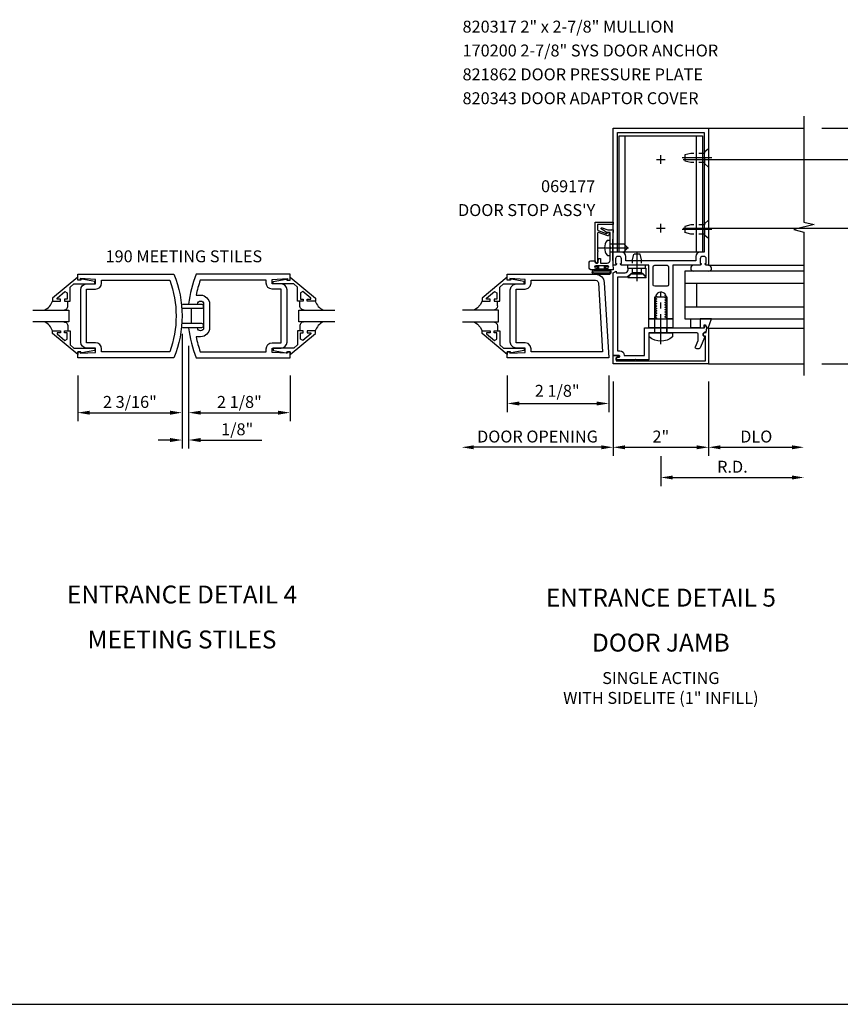
# Model space of a CAD drawing. Units: inches. Extents: x 0 to 97.5, y 0 to 63.5.
# Drawn here: x 52.3 to 69.5, y 0 to 20.6 of the extents above; entities that cross this region are included whole.
import ezdxf
from ezdxf.enums import TextEntityAlignment as Align

# ---------------------------------------------------------------- set-up
doc = ezdxf.new("R2010")
doc.units = ezdxf.units.IN
doc.header["$LTSCALE"] = 0.5
doc.header["$MEASUREMENT"] = 0
doc.linetypes.add('CENTER', pattern=[2, 1.25, -0.25, 0.25, -0.25])
doc.linetypes.add('HIDDEN', pattern=[0.375, 0.25, -0.125])
doc.layers.get('0').update_dxf_attribs({"linetype": 'CONTINUOUS'})
doc.layers.get('DEFPOINTS').update_dxf_attribs({"color": 11, "linetype": 'CONTINUOUS'})
for name, color, linetype in [('CENTER', 1, 'CENTER'), ('PART_NUMBERS', 6, 'CONTINUOUS'), ('R-ANNO-DIMS', 3, 'CONTINUOUS'), ('R-SWTS-DET1', 1, 'CONTINUOUS'), ('R-SWTS-DET2', 4, 'CONTINUOUS'), ('R-SWTS-DET3', 5, 'CONTINUOUS')]:
    doc.layers.add(name, color=color, linetype=linetype)
doc.styles.get("Standard").update_dxf_attribs({"font": 'arial.ttf'})
doc.dimstyles.new('EXT_ON-OFF', dxfattribs={"dimscale": 2, "dimtxt": 0.125, "dimasz": 0.125, "dimexe": 0.09, "dimexo": 0.1875, "dimgap": 0.05, "dimtad": 3, "dimdec": 5, "dimzin": 3, "dimdsep": 46, "dimlunit": 5, "dimtxsty": 'STANDARD', "dimcen": 0, "dimse2": 1, "dimadec": 0, "dimazin": 0, "dimtfac": 1, "dimtdec": 4, "dimtofl": 0, "dimtmove": 0, "dimatfit": 0, "dimfxl": 1, "dimfrac": 2, "dimtolj": 1, "dimtzin": 3, "dimarcsym": 0})
doc.dimstyles.new('EXT_ON-ON', dxfattribs={"dimscale": 2, "dimtxt": 0.125, "dimasz": 0.125, "dimexe": 0.09, "dimexo": 0.1875, "dimgap": 0.05, "dimtad": 3, "dimdec": 5, "dimzin": 3, "dimdsep": 46, "dimlunit": 5, "dimtxsty": 'STANDARD', "dimcen": 0, "dimazin": 0, "dimtfac": 1, "dimtdec": 5, "dimtofl": 0, "dimtmove": 0, "dimatfit": 0, "dimfxl": 1, "dimfrac": 2, "dimtolj": 1, "dimtzin": 3, "dimarcsym": 0})
doc.dimstyles.new('EXT_ON-ONNL', dxfattribs={"dimscale": 2, "dimtxt": 0.125, "dimasz": 0.125, "dimexe": 0.09, "dimexo": 0.1875, "dimgap": 0.05, "dimtad": 3, "dimdec": 5, "dimzin": 3, "dimdsep": 46, "dimlunit": 5, "dimtxsty": 'STANDARD', "dimcen": 0, "dimadec": 0, "dimazin": 0, "dimtfac": 1, "dimtdec": 4, "dimtofl": 0, "dimtmove": 2, "dimatfit": 3, "dimfxl": 1, "dimfrac": 2, "dimtolj": 1, "dimtzin": 3, "dimarcsym": 0})

# ---------------------------------------------------------------- blocks, each defined once
blk = doc.blocks.new('*D0')
at = {"layer": 'DEFPOINTS', "color": 0}
for p in [(68.779, 13.187), (65.779, 11.862), (68.779, 11.039)]:
    blk.add_point(p, dxfattribs=at)
at = {"layer": 'R-ANNO-DIMS', "color": 0, "lineweight": -2}
for p, q in [((65.779, 11.487), (65.779, 10.859)), ((66.029, 11.039), (68.529, 11.039))]:
    blk.add_line(p, q, dxfattribs=at)
at = {"layer": 'R-ANNO-DIMS', "color": 0}
for points in [[(66.029, 11.08), (66.029, 10.997), (65.779, 11.039)], [(68.529, 11.08), (68.529, 10.997), (68.779, 11.039)]]:
    blk.add_solid(points, dxfattribs=at)
at = {"layer": 'R-ANNO-DIMS', "color": 0, "insert": (67.279, 11.264), "char_height": 0.25, "attachment_point": 5}
blk.add_mtext('\\A1;R.D.', dxfattribs=at)
blk = doc.blocks.new('*D1')
at = {"layer": 'DEFPOINTS', "color": 0}
for p in [(68.779, 13.187), (66.779, 12.476), (68.779, 11.672)]:
    blk.add_point(p, dxfattribs=at)
at = {"layer": 'R-ANNO-DIMS', "color": 0, "lineweight": -2}
for p, q in [((66.779, 12.101), (66.779, 11.492)), ((67.029, 11.672), (68.529, 11.672))]:
    blk.add_line(p, q, dxfattribs=at)
at = {"layer": 'R-ANNO-DIMS', "color": 0}
for points in [[(67.029, 11.713), (67.029, 11.63), (66.779, 11.672)], [(68.529, 11.713), (68.529, 11.63), (68.779, 11.672)]]:
    blk.add_solid(points, dxfattribs=at)
at = {"layer": 'R-ANNO-DIMS', "color": 0, "insert": (67.779, 11.897), "char_height": 0.25, "attachment_point": 5}
blk.add_mtext('\\A1;DLO', dxfattribs=at)
blk = doc.blocks.new('*D10')
at = {"layer": 'DEFPOINTS', "color": 0}
for p in [(55.744, 14.423), (53.556, 13.548), (55.744, 12.397)]:
    blk.add_point(p, dxfattribs=at)
at = {"layer": 'R-ANNO-DIMS', "color": 0, "lineweight": -2}
for p, q in [((55.744, 14.048), (55.744, 12.217)), ((53.556, 13.173), (53.556, 12.217)), ((53.806, 12.397), (55.494, 12.397))]:
    blk.add_line(p, q, dxfattribs=at)
at = {"layer": 'R-ANNO-DIMS', "color": 0}
for points in [[(53.806, 12.438), (53.806, 12.355), (53.556, 12.397)], [(55.494, 12.438), (55.494, 12.355), (55.744, 12.397)]]:
    blk.add_solid(points, dxfattribs=at)
at = {"layer": 'R-ANNO-DIMS', "color": 0, "insert": (54.65, 12.622), "char_height": 0.25, "attachment_point": 5}
blk.add_mtext('\\A1;2 3/16"', dxfattribs=at)
blk = doc.blocks.new('*D11')
at = {"layer": 'DEFPOINTS', "color": 0}
for p in [(55.882, 14.173), (58.007, 13.548), (58.007, 12.397)]:
    blk.add_point(p, dxfattribs=at)
at = {"layer": 'R-ANNO-DIMS', "color": 0, "lineweight": -2}
for p, q in [((55.882, 13.798), (55.882, 12.217)), ((58.007, 13.173), (58.007, 12.217)), ((56.132, 12.397), (57.757, 12.397))]:
    blk.add_line(p, q, dxfattribs=at)
at = {"layer": 'R-ANNO-DIMS', "color": 0}
for points in [[(56.132, 12.438), (56.132, 12.355), (55.882, 12.397)], [(57.757, 12.438), (57.757, 12.355), (58.007, 12.397)]]:
    blk.add_solid(points, dxfattribs=at)
at = {"layer": 'R-ANNO-DIMS', "color": 0, "insert": (56.945, 12.622), "char_height": 0.25, "attachment_point": 5}
blk.add_mtext('\\A1;2 1/8"', dxfattribs=at)
blk = doc.blocks.new('*D12')
at = {"layer": 'DEFPOINTS', "color": 0}
for p in [(55.744, 14.423), (55.882, 14.173), (55.882, 11.824)]:
    blk.add_point(p, dxfattribs=at)
at = {"layer": 'R-ANNO-DIMS', "color": 0, "lineweight": -2}
for p, q in [((55.744, 14.048), (55.744, 11.644)), ((55.882, 13.798), (55.882, 11.644)), ((55.494, 11.824), (55.244, 11.824)), ((56.132, 11.824), (57.415, 11.824))]:
    blk.add_line(p, q, dxfattribs=at)
at = {"layer": 'R-ANNO-DIMS', "color": 0}
for points in [[(55.494, 11.866), (55.494, 11.782), (55.744, 11.824)], [(56.132, 11.866), (56.132, 11.782), (55.882, 11.824)]]:
    blk.add_solid(points, dxfattribs=at)
at = {"layer": 'R-ANNO-DIMS', "color": 0, "insert": (56.899, 12.049), "char_height": 0.25, "attachment_point": 5}
blk.add_mtext('\\A1;1/8"', dxfattribs=at)
blk = doc.blocks.new('*D13')
at = {"layer": 'DEFPOINTS', "color": 0}
for p in [(64.779, 13.423), (66.779, 13.423), (66.779, 11.672)]:
    blk.add_point(p, dxfattribs=at)
at = {"layer": 'R-ANNO-DIMS', "color": 0, "lineweight": -2}
for p, q in [((64.779, 13.048), (64.779, 11.492)), ((66.779, 13.048), (66.779, 11.492)), ((65.029, 11.672), (66.529, 11.672))]:
    blk.add_line(p, q, dxfattribs=at)
at = {"layer": 'R-ANNO-DIMS', "color": 0}
for points in [[(65.029, 11.713), (65.029, 11.63), (64.779, 11.672)], [(66.529, 11.713), (66.529, 11.63), (66.779, 11.672)]]:
    blk.add_solid(points, dxfattribs=at)
at = {"layer": 'R-ANNO-DIMS', "color": 0, "insert": (65.779, 11.897), "char_height": 0.25, "attachment_point": 5}
blk.add_mtext('\\A1;2"', dxfattribs=at)
blk = doc.blocks.new('*D21')
at = {"layer": 'DEFPOINTS', "color": 0}
for p in [(62.561, 13.548), (64.686, 13.548), (64.686, 12.59)]:
    blk.add_point(p, dxfattribs=at)
at = {"layer": 'R-ANNO-DIMS', "color": 0, "lineweight": -2}
for p, q in [((62.561, 13.173), (62.561, 12.41)), ((64.686, 13.173), (64.686, 12.41)), ((62.811, 12.59), (64.436, 12.59))]:
    blk.add_line(p, q, dxfattribs=at)
at = {"layer": 'R-ANNO-DIMS', "color": 0}
for points in [[(62.811, 12.631), (62.811, 12.548), (62.561, 12.59)], [(64.436, 12.631), (64.436, 12.548), (64.686, 12.59)]]:
    blk.add_solid(points, dxfattribs=at)
at = {"layer": 'R-ANNO-DIMS', "color": 0, "insert": (63.607, 12.855), "char_height": 0.25, "attachment_point": 5}
blk.add_mtext('\\A1;2 1/8"', dxfattribs=at)
blk = doc.blocks.new('*D22')
at = {"layer": 'DEFPOINTS', "color": 0}
for p in [(68.779, 18.361), (71.779, 18.361), (68.779, 13.423)]:
    blk.add_point(p, dxfattribs=at)
at = {"layer": 'R-ANNO-DIMS', "color": 0, "lineweight": -2}
for p, q in [((69.154, 18.361), (71.959, 18.361)), ((71.779, 13.673), (71.779, 18.111)), ((69.154, 13.423), (71.959, 13.423))]:
    blk.add_line(p, q, dxfattribs=at)
at = {"layer": 'R-ANNO-DIMS', "color": 0}
for points in [[(71.738, 18.111), (71.821, 18.111), (71.779, 18.361)], [(71.738, 13.673), (71.821, 13.673), (71.779, 13.423)]]:
    blk.add_solid(points, dxfattribs=at)
at = {"layer": 'R-ANNO-DIMS', "color": 0, "insert": (71.554, 15.892), "char_height": 0.25, "attachment_point": 5, "rotation": 90}
blk.add_mtext('\\A1;4 15/16"', dxfattribs=at)
blk = doc.blocks.new('*D23')
at = {"layer": 'DEFPOINTS', "color": 0}
for p in [(65.869, 17.7), (65.869, 16.263), (70.529, 16.263)]:
    blk.add_point(p, dxfattribs=at)
at = {"layer": 'R-ANNO-DIMS', "color": 0, "lineweight": -2}
for p, q in [((70.529, 17.95), (70.529, 18.2)), ((66.244, 17.7), (70.709, 17.7)), ((66.244, 16.263), (70.709, 16.263)), ((70.529, 16.013), (70.529, 13.979))]:
    blk.add_line(p, q, dxfattribs=at)
at = {"layer": 'R-ANNO-DIMS', "color": 0}
for points in [[(70.488, 17.95), (70.571, 17.95), (70.529, 17.7)], [(70.488, 16.013), (70.571, 16.013), (70.529, 16.263)]]:
    blk.add_solid(points, dxfattribs=at)
at = {"layer": 'R-ANNO-DIMS', "color": 0, "insert": (70.304, 14.871), "char_height": 0.25, "attachment_point": 5, "rotation": 90}
blk.add_mtext('\\A1;1 7/16"', dxfattribs=at)
blk = doc.blocks.new('*D24')
at = {"layer": 'DEFPOINTS', "color": 0}
for p in [(68.779, 18.361), (71.154, 18.361), (66.494, 17.7)]:
    blk.add_point(p, dxfattribs=at)
at = {"layer": 'R-ANNO-DIMS', "color": 0, "lineweight": -2}
for p, q in [((71.154, 18.611), (71.154, 20.394)), ((69.154, 18.361), (71.334, 18.361)), ((66.869, 17.7), (71.334, 17.7)), ((71.154, 17.45), (71.154, 17.2))]:
    blk.add_line(p, q, dxfattribs=at)
at = {"layer": 'R-ANNO-DIMS', "color": 0}
for points in [[(71.113, 18.611), (71.196, 18.611), (71.154, 18.361)], [(71.113, 17.45), (71.196, 17.45), (71.154, 17.7)]]:
    blk.add_solid(points, dxfattribs=at)
at = {"layer": 'R-ANNO-DIMS', "color": 0, "insert": (70.929, 19.627), "char_height": 0.25, "attachment_point": 5, "rotation": 90}
blk.add_mtext('\\A1;21/32"', dxfattribs=at)
blk = doc.blocks.new('*D38')
at = {"layer": 'DEFPOINTS', "color": 0}
for p in [(61.607, 16.047), (64.779, 13.422), (61.607, 11.672)]:
    blk.add_point(p, dxfattribs=at)
at = {"layer": 'R-ANNO-DIMS', "color": 0, "lineweight": -2}
for p, q in [((64.779, 13.047), (64.779, 11.492)), ((64.529, 11.672), (61.857, 11.672))]:
    blk.add_line(p, q, dxfattribs=at)
at = {"layer": 'R-ANNO-DIMS', "color": 0}
for points in [[(61.857, 11.713), (61.857, 11.63), (61.607, 11.672)], [(64.529, 11.713), (64.529, 11.63), (64.779, 11.672)]]:
    blk.add_solid(points, dxfattribs=at)
at = {"layer": 'R-ANNO-DIMS', "color": 0, "insert": (63.193, 11.897), "char_height": 0.25, "attachment_point": 5}
blk.add_mtext('\\A1;DOOR OPENING', dxfattribs=at)

msp = doc.modelspace()

# ---------------------------------------------------------------- linework, layer by layer
msp.add_line((0, 0), (97.488338, 0))
at = {"layer": 'CENTER'}
for p, q in [((65.779325, 17.610189), (65.779325, 17.790189)), ((65.689325, 17.700189), (65.869325, 17.700189)), ((66.849325, 17.735689), (66.209325, 17.735689)), ((65.779325, 16.172689), (65.779325, 16.352689)), ((65.689325, 16.262689), (65.869325, 16.262689)), ((66.849325, 16.235689), (66.209325, 16.235689)), ((64.474325, 15.850939), (65.214325, 15.850939)), ((65.279325, 15.151807), (65.279325, 15.791807)), ((65.779325, 13.83283), (65.779325, 14.92274))]:
    msp.add_line(p, q, dxfattribs=at)
at = {"layer": 'R-SWTS-DET1'}
for p, q in [((66.779325, 18.360689), (68.779325, 18.360689)), ((66.779325, 13.422689), (68.779325, 13.422689))]:
    msp.add_line(p, q, dxfattribs=at)
msp.add_lwpolyline([(68.779325, 18.610689), (68.779325, 16.39072), (68.991577, 16.337799), (68.566753, 16.231879), (68.779325, 16.178879), (68.779325, 13.172689)], dxfattribs=at)
for points in [[(66.779325, 15.485689), (66.732325, 15.485689, -0.414213562), (66.707325, 15.510689), (66.707325, 15.525689), (66.729325, 15.525689), (66.729325, 15.622689, 0.414213562), (66.679325, 15.672689), (66.654325, 15.672689, 0.414213562), (66.604325, 15.622689), (66.604325, 15.525689), (66.626325, 15.525689), (66.626325, 15.510689, -0.414213562), (66.601325, 15.485689), (66.554757, 15.485689), (66.029325, 15.485689), (66.029325, 14.360689), (65.898325, 14.360689), (65.898325, 14.385689), (65.871824, 14.40099), (65.871824, 14.410689), (65.898325, 14.42599), (65.898325, 14.435689), (65.871824, 14.45099), (65.871824, 14.460689), (65.898325, 14.47599), (65.898325, 14.485689), (65.871824, 14.50099), (65.871824, 14.510689), (65.898325, 14.52599), (65.898325, 14.535689), (65.871824, 14.55099), (65.871824, 14.560689), (65.898325, 14.57599), (65.898325, 14.585689), (65.871824, 14.60099), (65.871824, 14.610689), (65.898325, 14.62599), (65.898325, 14.635689), (65.871824, 14.65099), (65.871824, 14.660689), (65.898325, 14.67599), (65.898325, 14.685689), (65.871824, 14.70099), (65.871824, 14.710689), (65.898325, 14.72599), (65.898325, 14.735689), (65.871824, 14.75099), (65.871824, 14.760689), (65.898325, 14.77599), (65.898325, 14.785689), (65.871824, 14.80099), (65.871824, 14.810689), (65.898325, 14.82599), (65.898325, 14.835689), (65.871824, 14.85099), (65.871824, 14.860689), (65.880374, 14.865625, 0.627131114), (65.668824, 14.846083), (65.686826, 14.835689), (65.686826, 14.82599), (65.660325, 14.810689), (65.660325, 14.80099), (65.686826, 14.785689), (65.686826, 14.77599), (65.660325, 14.760689), (65.660325, 14.75099), (65.686826, 14.735689), (65.686826, 14.72599), (65.660325, 14.710689), (65.660325, 14.70099), (65.686826, 14.685689), (65.686826, 14.67599), (65.660325, 14.660689), (65.660325, 14.65099), (65.686826, 14.635689), (65.686826, 14.62599), (65.660325, 14.610689), (65.660325, 14.60099), (65.686826, 14.585689), (65.686826, 14.57599), (65.660325, 14.560689), (65.660325, 14.55099), (65.686826, 14.535689), (65.686826, 14.52599), (65.660325, 14.510689), (65.660325, 14.50099), (65.686826, 14.485689), (65.686826, 14.47599), (65.660325, 14.460689), (65.660325, 14.45099), (65.686826, 14.435689), (65.686826, 14.42599), (65.660325, 14.410689), (65.660325, 14.40099), (65.686826, 14.385689), (65.686826, 14.37599), (65.660325, 14.360689), (65.529325, 14.360689), (65.529325, 15.485689), (64.957325, 15.485689, -0.414213562), (64.932325, 15.510689), (64.932325, 15.525689), (64.954325, 15.525689), (64.954325, 15.622689, 0.414213562), (64.904325, 15.672689), (64.879325, 15.672689, 0.414213562), (64.829325, 15.622689), (64.829325, 15.525689), (64.851325, 15.525689), (64.851325, 15.510689, -0.414213562), (64.826325, 15.485689), (64.779325, 15.485689), (64.779325, 18.360689), (66.779325, 18.360689)], [(66.604325, 15.762689, 0.414213562), (66.514325, 15.672689), (66.514325, 15.575689), (66.504325, 15.575689), (66.454177, 15.575689), (65.054325, 15.575689), (65.044325, 15.575689), (65.044325, 15.672689, 0.414213562), (64.954325, 15.762689), (64.869325, 15.762689), (64.869325, 18.270689), (66.689325, 18.270689), (66.689325, 15.762689)], [(64.404325, 16.391939), (64.779325, 16.391939), (64.776705, 16.341939), (64.454325, 16.341939), (64.454325, 16.227019, 0.315298789), (64.464195, 16.212924), (64.632463, 16.151679, 0.397334306), (64.651368, 16.159836, -0.814697619), (64.699325, 16.149939), (64.685223, 16.111193, -0.414213562), (64.665997, 16.102228), (64.474456, 16.171943, 0.520567051), (64.454325, 16.157848), (64.454325, 15.789939), (64.464325, 15.779939), (64.454325, 15.769939), (64.454325, 15.554939, -1), (64.404325, 15.554939)], [(64.714325, 15.828136, 0.43852901), (64.714325, 15.873743), (64.714325, 16.169939), (64.638602, 16.169939, 0.059164027), (64.537045, 16.243204, -0.853548459), (64.547178, 16.271045), (64.671105, 16.225939), (64.749325, 16.225939), (64.759325, 16.235939), (64.769325, 16.225939), (64.779325, 16.225939), (64.766325, 15.977884), (64.766325, 15.639994), (64.779325, 15.391939), (64.646325, 15.391939, -1), (64.646325, 15.425939), (64.664325, 15.425939, 1), (64.664325, 15.471939), (64.414325, 15.471939, 1), (64.414325, 15.425939), (64.432325, 15.425939, -1), (64.432325, 15.391939), (64.310325, 15.391939, -0.414213562), (64.279325, 15.422939), (64.279325, 15.548939, -0.414213562), (64.310325, 15.579939), (64.399325, 15.579939), (64.405956, 15.542334, 0.363970234), (64.420728, 15.529939), (64.45058, 15.529939, 0.388878732), (64.465523, 15.543632), (64.473074, 15.629939), (64.514325, 15.629939), (64.514325, 15.529939), (64.652325, 15.529939, 0.414213562), (64.714325, 15.591939)], [(65.908325, 15.485689, -0.414213562), (65.939325, 15.454689), (65.939325, 15.078689, -0.414213562), (65.908325, 15.047689), (65.650325, 15.047689, -0.414213562), (65.619325, 15.078689), (65.619325, 15.454689, -0.414213562), (65.650325, 15.485689)], [(55.571625, 13.548189), (53.556057, 13.548189), (53.556057, 13.673189), (53.606057, 13.673189), (53.606057, 13.641189), (53.930057, 13.657439), (53.930057, 13.751189), (53.743557, 13.751189, -0.414213562), (53.618557, 13.876189), (53.618557, 14.970189, -0.414213562), (53.743557, 15.095189), (53.930057, 15.095189), (53.930057, 15.188939), (53.606057, 15.205189), (53.606057, 15.173189), (53.556057, 15.173189), (53.556057, 15.298189), (55.571625, 15.298189, -0.196493744)], [(55.88211, 14.673189), (56.068618, 14.673189, -0.99209449), (56.19461, 14.672189), (56.19461, 14.174189, -0.99209449), (56.068618, 14.173189), (55.88211, 14.173189, 0.070045216), (56.040489, 13.548189), (58.00711, 13.548189), (58.00711, 13.673189), (57.95711, 13.673189), (57.95711, 13.641189), (57.63311, 13.657439), (57.63311, 13.751189), (57.81961, 13.751189, 0.414213562), (57.94461, 13.876189), (57.94461, 14.970189, 0.414213562), (57.81961, 15.095189), (57.63311, 15.095189), (57.63311, 15.188939), (57.95711, 15.205189), (57.95711, 15.173189), (58.00711, 15.173189), (58.00711, 15.298189), (56.040489, 15.298189, 0.070045216)], [(65.529625, 14.072689), (65.529625, 13.503689), (65.262325, 13.503689), (65.247325, 13.518689), (65.232325, 13.503689), (64.841325, 13.503689), (64.841325, 13.543689), (64.908234, 13.561617, 0.876976463), (64.904011, 13.593689), (64.779325, 13.593689), (64.779325, 15.328689), (64.841325, 15.359689), (64.841325, 15.328689), (65.030325, 15.328689, 0.414213562), (65.092325, 15.390689), (65.092325, 15.422689), (65.467325, 15.422689), (65.467325, 15.247846), (65.374325, 15.328689), (65.294325, 15.328689), (65.279325, 15.343689), (65.264325, 15.328689), (65.184325, 15.328689), (65.076191, 15.234689), (64.873325, 15.234689), (64.873325, 13.691689), (64.919474, 13.691689, -0.414213562), (65.013474, 13.597689), (65.435625, 13.597689), (65.435625, 14.172689), (66.686129, 14.172689), (66.686129, 14.237689), (66.706129, 14.237689), (66.736129, 14.172689), (66.721008, 14.08693, 1), (66.703643, 13.988449), (66.600501, 13.754197, -0.297333637), (66.572129, 13.735689), (66.530609, 13.735689, -0.541623483), (66.502237, 13.779181), (66.559697, 13.909681, 0.104063503), (66.562325, 13.922173), (66.562325, 14.041689, 0.414213562), (66.531325, 14.072689), (65.794325, 14.072689), (65.779325, 14.087689), (65.764325, 14.072689)], [(55.485967, 13.673189), (54.055057, 13.673189), (54.055057, 13.735189, 0.414213562), (53.930057, 13.860189), (53.743557, 13.860189), (53.743557, 14.986189), (53.930057, 14.986189, 0.414213562), (54.055057, 15.111189), (54.055057, 15.173189), (55.485967, 15.173189, -0.176786296)], [(57.63311, 14.986189, -0.414213562), (57.50811, 15.111189), (57.50811, 15.173189), (56.126147, 15.173189, 0.037283596), (56.03755, 14.859689), (56.13161, 14.859689, -0.414213562), (56.31911, 14.672189), (56.31911, 14.174189, -0.414213562), (56.13161, 13.986689), (56.03755, 13.986689, 0.037283596), (56.126147, 13.673189), (57.50811, 13.673189), (57.50811, 13.735189, -0.414213562), (57.63311, 13.860189), (57.81961, 13.860189), (57.81961, 14.986189)], [(64.839325, 13.484689), (66.716963, 13.484689), (66.713981, 13.997319), (66.703981, 13.997261, -1), (66.703516, 14.077259), (66.730481, 14.077416), (66.744512, 14.159791, -0.916331174), (66.775051, 14.157298), (66.779325, 13.422689), (64.779325, 13.422689), (64.779325, 13.593689), (64.894325, 13.593689), (64.894325, 13.583773, -0.339454259), (64.879502, 13.564454), (64.839325, 13.553689)]]:
    msp.add_lwpolyline(points, format="xyb", close=True, dxfattribs=at)
for points in [[(62.623079, 13.876189), (62.623079, 14.970189), (62.623087, 14.970145), (62.640108, 15.033256), (62.684955, 15.078125), (62.74806, 15.095181), (62.748079, 15.095189), (62.934579, 15.095189), (62.934579, 15.188941), (62.610579, 15.205189), (62.610579, 15.173189), (62.560579, 15.173189), (62.560579, 15.298189), (64.406847, 15.298189), (64.406847, 15.298185), (64.477194, 15.284569), (64.535547, 15.247097), (64.576344, 15.191017), (64.594024, 15.121578), (64.594024, 15.121582), (64.685575, 13.548189), (62.560579, 13.548189), (62.560579, 13.673189), (62.610579, 13.673189), (62.610579, 13.641189), (62.934579, 13.657441), (62.934579, 13.751189), (62.748079, 13.751189), (62.748123, 13.751196), (62.685012, 13.768217), (62.640142, 13.813064), (62.623087, 13.876169)], [(53.556057, 15.23331), (53.026057, 14.793689), (53.026057, 14.735689), (53.195057, 14.735689), (53.195057, 14.775689), (53.122797, 14.775689), (53.122797, 14.79915), (53.285488, 14.935664), (53.338057, 14.91115), (53.338057, 14.775689), (53.279057, 14.775689), (53.279057, 14.735689), (53.397057, 14.735689), (53.397057, 15.029282), (53.475603, 15.095189), (53.912057, 15.095189), (53.912057, 15.147189), (53.640057, 15.196189), (53.620057, 15.196189), (53.620057, 15.173189), (53.556057, 15.173189)], [(58.00711, 15.23331), (58.53711, 14.793689), (58.53711, 14.735689), (58.36811, 14.735689), (58.36811, 14.775689), (58.44037, 14.775689), (58.44037, 14.79915), (58.277679, 14.935664), (58.22511, 14.91115), (58.22511, 14.775689), (58.28411, 14.775689), (58.28411, 14.735689), (58.16611, 14.735689), (58.16611, 15.029282), (58.087565, 15.095189), (57.65111, 15.095189), (57.65111, 15.147189), (57.92311, 15.196189), (57.94311, 15.196189), (57.94311, 15.173189), (58.00711, 15.173189)], [(62.560579, 15.233311), (62.030579, 14.793689), (62.030579, 14.735689), (62.199579, 14.735689), (62.199579, 14.775689), (62.127319, 14.775689), (62.127319, 14.799153), (62.290008, 14.935665), (62.342579, 14.911153), (62.342579, 14.775689), (62.283579, 14.775689), (62.283579, 14.735689), (62.401579, 14.735689), (62.401579, 15.029283), (62.480123, 15.095189), (62.916579, 15.095189), (62.916579, 15.147189), (62.644579, 15.196189), (62.624579, 15.196189), (62.624579, 15.173189), (62.560579, 15.173189)], [(62.934623, 14.986196), (62.997679, 15.003301), (63.042491, 15.048129), (63.059571, 15.111189), (63.059579, 15.111189), (63.059579, 15.173189), (64.406847, 15.173189), (64.406847, 15.173185), (64.437315, 15.16528), (64.459578, 15.144276), (64.469241, 15.114318), (64.553091, 13.673189), (63.059579, 13.673189), (63.059579, 13.735189), (63.059571, 13.735189), (63.042484, 13.798263), (62.997654, 13.843093), (62.934579, 13.860181), (62.934579, 13.860189), (62.748079, 13.860189), (62.748079, 14.986189), (62.934579, 14.986189)], [(53.556057, 13.613068), (53.026057, 14.052689), (53.026057, 14.110689), (53.195057, 14.110689), (53.195057, 14.070689), (53.122797, 14.070689), (53.122797, 14.047228), (53.285488, 13.910715), (53.338057, 13.935228), (53.338057, 14.070689), (53.279057, 14.070689), (53.279057, 14.110689), (53.397057, 14.110689), (53.397057, 13.817097), (53.475603, 13.751189), (53.912057, 13.751189), (53.912057, 13.699189), (53.640057, 13.650189), (53.620057, 13.650189), (53.620057, 13.673189), (53.556057, 13.673189)], [(58.00711, 13.613068), (58.53711, 14.052689), (58.53711, 14.110689), (58.36811, 14.110689), (58.36811, 14.070689), (58.44037, 14.070689), (58.44037, 14.047228), (58.277679, 13.910715), (58.22511, 13.935228), (58.22511, 14.070689), (58.28411, 14.070689), (58.28411, 14.110689), (58.16611, 14.110689), (58.16611, 13.817097), (58.087565, 13.751189), (57.65111, 13.751189), (57.65111, 13.699189), (57.92311, 13.650189), (57.94311, 13.650189), (57.94311, 13.673189), (58.00711, 13.673189)], [(62.560579, 13.61307), (62.030579, 14.052689), (62.030579, 14.110689), (62.199579, 14.110689), (62.199579, 14.070689), (62.127319, 14.070689), (62.127319, 14.047228), (62.290008, 13.910716), (62.342579, 13.935228), (62.342579, 14.070689), (62.283579, 14.070689), (62.283579, 14.110689), (62.401579, 14.110689), (62.401579, 13.817098), (62.480123, 13.751189), (62.916579, 13.751189), (62.916579, 13.699189), (62.644579, 13.650189), (62.624579, 13.650189), (62.624579, 13.673189), (62.560579, 13.673189)]]:
    msp.add_lwpolyline(points, close=True, dxfattribs=at)
at = {"layer": 'R-SWTS-DET2'}
for p, q in [((65.029325, 15.762689), (65.029325, 18.200189)), ((66.529325, 15.762689), (66.529325, 18.200189)), ((64.664064, 16.011939), (64.714325, 16.011939)), ((64.714325, 15.689939), (64.714325, 16.011939)), ((64.714325, 15.933939), (65.006325, 15.933939)), ((65.089325, 15.850939), (65.006325, 15.933939)), ((64.664064, 15.689939), (64.714325, 15.689939)), ((64.714325, 15.767939), (65.006325, 15.767939)), ((65.089325, 15.850939), (65.006325, 15.767939)), ((66.779325, 15.485689), (68.779325, 15.485689)), ((61.994516, 14.658277), (61.937767, 14.593533)), ((61.994516, 14.658277), (61.937767, 14.593533)), ((62.031126, 14.736004), (61.994516, 14.658277)), ((62.031126, 14.736004), (61.994516, 14.658277)), ((55.94461, 14.262189), (55.94461, 14.584189)), ((61.937767, 14.593533), (61.865382, 14.547602)), ((61.937767, 14.593533), (61.865382, 14.547602)), ((62.312976, 14.560383), (62.268091, 14.548196)), ((62.312976, 14.560383), (62.268091, 14.548196)), ((62.344951, 14.592359), (62.312976, 14.560383)), ((62.344951, 14.592359), (62.312976, 14.560383)), ((62.357138, 14.637244), (62.344951, 14.592359)), ((62.357138, 14.637244), (62.344951, 14.592359)), ((61.865382, 14.29759), (61.937767, 14.251968)), ((61.865382, 14.29759), (61.937767, 14.251968)), ((61.937767, 14.251968), (61.994516, 14.187798)), ((61.937767, 14.251968), (61.994516, 14.187798)), ((62.268091, 14.298192), (62.312976, 14.286006)), ((62.268091, 14.298192), (62.312976, 14.286006)), ((62.312976, 14.286006), (62.344951, 14.25403)), ((62.312976, 14.286006), (62.344951, 14.25403)), ((62.344951, 14.25403), (62.357138, 14.209145)), ((62.344951, 14.25403), (62.357138, 14.209145)), ((61.994516, 14.187798), (62.031126, 14.110378)), ((61.994516, 14.187798), (62.031126, 14.110378)), ((62.357142, 14.209141), (62.357142, 14.110689)), ((66.773681, 14.167043), (68.779325, 14.167043))]:
    msp.add_line(p, q, dxfattribs=at)
at = {"layer": 'R-SWTS-DET2', "linetype": 'HIDDEN'}
for p, q in [((66.279325, 17.800689), (66.279325, 17.670689)), ((66.404328, 17.830689), (66.279328, 17.800689)), ((66.698325, 17.830689), (66.404327, 17.830689)), ((66.779325, 17.928188), (66.698325, 17.860077)), ((66.698325, 17.611302), (66.698325, 17.860077)), ((66.779325, 17.928188), (66.779325, 17.54319)), ((66.404328, 17.640689), (66.279328, 17.670689)), ((66.698325, 17.640689), (66.404327, 17.640689)), ((66.779325, 17.54319), (66.698325, 17.611302)), ((66.279325, 16.300689), (66.279325, 16.170689)), ((66.404328, 16.330689), (66.279328, 16.300689)), ((66.698325, 16.330689), (66.404327, 16.330689)), ((66.779325, 16.428188), (66.698325, 16.360077)), ((66.698325, 16.111302), (66.698325, 16.360077)), ((66.779325, 16.428188), (66.779325, 16.04319)), ((66.404328, 16.140689), (66.279328, 16.170689)), ((66.698325, 16.140689), (66.404327, 16.140689)), ((66.779325, 16.04319), (66.698325, 16.111302)), ((65.184325, 15.596805), (65.214325, 15.721805)), ((65.344325, 15.721807), (65.214325, 15.721807)), ((65.374325, 15.596805), (65.344325, 15.721805)), ((65.184325, 15.302807), (65.184325, 15.596805)), ((65.374325, 15.302807), (65.374325, 15.596805))]:
    msp.add_line(p, q, dxfattribs=at)
at = {"layer": 'R-SWTS-DET2'}
for points in [[(64.904325, 15.762689), (64.904325, 18.200189), (66.654325, 18.200189), (66.654325, 15.762689)], [(65.083129, 15.485689), (65.083129, 15.423689), (65.458129, 15.423689), (65.458129, 15.485689)], [(65.403713, 15.302807), (65.471825, 15.221807), (65.086826, 15.221807), (65.154938, 15.302807)], [(65.529325, 14.172689), (65.529325, 14.360689), (66.029325, 14.360689), (66.029325, 14.172689)], [(66.604288, 14.172689), (66.404288, 14.172689), (66.404288, 14.360689), (66.604288, 14.360689)], [(66.604288, 14.360689), (66.604288, 14.172689), (66.694325, 14.172689), (66.694325, 14.237689), (66.714325, 14.237689), (66.744325, 14.172689), (66.773655, 14.172689), (66.773681, 14.167043), (66.839399, 14.360689)]]:
    msp.add_lwpolyline(points, close=True, dxfattribs=at)
for points in [[(64.381086, 15.392189, 1), (64.381086, 15.298189), (64.693088, 15.298189, 1), (64.693088, 15.392189)], [(64.693128, 15.372189, -1), (64.693128, 15.318189), (64.381126, 15.318189, -1), (64.381126, 15.372189)], [(65.533325, 13.985189), (65.533325, 14.072689), (66.025325, 14.072689), (66.025325, 13.985189, -0.355691309)]]:
    msp.add_lwpolyline(points, format="xyb", close=True, dxfattribs=at)
for points in [[(64.460107, 15.392189), (64.460107, 15.451189), (64.402107, 15.451189), (64.402107, 15.466189), (64.475107, 15.466189), (64.475107, 15.410189), (64.599107, 15.410189), (64.599107, 15.466189), (64.672107, 15.466189), (64.672107, 15.451189), (64.614107, 15.451189), (64.614107, 15.392189)], [(62.357142, 14.63724), (62.357142, 14.735689)], [(65.654325, 14.072689), (65.654325, 14.822689), (65.904325, 14.822689), (65.904325, 14.072689)]]:
    msp.add_lwpolyline(points, dxfattribs=at)
for points in [[(53.26357, 14.548189, 0.414213716), (53.35262, 14.63724), (53.35262, 14.735689)], [(55.753111, 14.584189), (56.15461, 14.584189, 1), (56.15461, 14.664189), (55.753111, 14.664189)], [(58.299597, 14.548189, -0.414213716), (58.210547, 14.63724), (58.210547, 14.735689)], [(53.26357, 14.298189, -0.414213716), (53.35262, 14.209139), (53.35262, 14.110689)], [(55.753111, 14.182189), (56.15461, 14.182189, 1), (56.15461, 14.262189), (55.753111, 14.262189)], [(58.299597, 14.298189, 0.414213716), (58.210547, 14.209139), (58.210547, 14.110689)]]:
    msp.add_lwpolyline(points, format="xyb", dxfattribs=at)
for centre, radius, start, end in [((64.853475, 15.850939), 0.25415, 142.3746, 217.6254), ((64.664064, 15.996939), 0.015, 90, 142.3743), ((64.664064, 15.704939), 0.015, 217.6253, 270.00009), ((66.467325, 15.423166), 0.062523, 90, 267.815349), ((66.779325, 15.423166), 0.062523, 272.184651, 90), ((52.735657, 14.826627), 0.30526, 294.1985112, 342.6703447), ((58.82751, 14.826627), 0.30526, 197.3296553, 245.8014888), ((52.735657, 14.019752), 0.30526, 17.3296553, 65.8014888), ((58.82751, 14.019752), 0.30526, 114.1985112, 162.6703447)]:
    msp.add_arc(centre, radius, start, end, dxfattribs=at)
at = {"layer": 'R-SWTS-DET3'}
for p, q in [((66.279325, 15.360689), (66.279325, 14.360689)), ((68.779325, 15.360689), (66.279325, 15.360689)), ((66.279325, 15.110689), (68.779325, 15.110689)), ((66.529325, 15.110689), (66.529325, 14.610689)), ((62.373079, 14.548189), (61.623079, 14.548189)), ((62.373079, 14.298189), (62.373079, 14.548189)), ((68.779325, 14.610689), (66.279325, 14.610689)), ((61.623079, 14.298189), (62.373079, 14.298189)), ((66.279325, 14.360689), (68.779325, 14.360689))]:
    msp.add_line(p, q, dxfattribs=at)
at = {"layer": 'R-SWTS-DET3', "linetype": 'HIDDEN'}
for p, q in [((65.650825, 14.072689), (65.650825, 14.172689)), ((65.907825, 14.072689), (65.907825, 14.172689))]:
    msp.add_line(p, q, dxfattribs=at)
at = {"layer": 'R-SWTS-DET3'}
for points in [[(52.618557, 14.548189), (53.368557, 14.548189), (53.368557, 14.298189), (52.618557, 14.298189)], [(58.94461, 14.298189), (58.19461, 14.298189), (58.19461, 14.548189), (58.94461, 14.548189)]]:
    msp.add_lwpolyline(points, dxfattribs=at)

# ---------------------------------------------------------------- texts
at = {"color": 2, "linetype": 'Continuous'}
for s, p in [('ENTRANCE DETAIL 4', (55.743557, 8.399733)), ('ENTRANCE DETAIL 5', (65.779325, 8.333603))]:
    msp.add_text(s, height=0.375, dxfattribs=at).set_placement(p, align=Align.CENTER)
at = {"color": 7, "linetype": 'Continuous'}
for s, p in [('MEETING STILES', (55.743557, 7.457336)), ('DOOR JAMB', (65.779325, 7.391206))]:
    msp.add_text(s, height=0.375, dxfattribs=at).set_placement(p, align=Align.CENTER)
at = {"color": 7, "insert": (65.779325, 6.961424), "char_height": 0.25, "width": 6.90404359, "attachment_point": 2}
msp.add_mtext('SINGLE ACTING\\PWITH SIDELITE (1" INFILL)', dxfattribs=at)
at = {"layer": 'PART_NUMBERS'}
for s, p in [('820317 2" x 2-7/8" MULLION', (61.623079, 20.360689)), ('170200 2-7/8" SYS DOOR ANCHOR', (61.623079, 19.860689)), ('821862 DOOR PRESSURE PLATE', (61.623079, 19.360689)), ('820343 DOOR ADAPTOR COVER', (61.623079, 18.860689))]:
    msp.add_text(s, height=0.25, dxfattribs=at).set_placement(p)
for s, p in [('069177', (64.404325, 17.016939)), ("DOOR STOP ASS'Y", (64.404325, 16.516939))]:
    msp.add_text(s, height=0.25, dxfattribs=at).set_placement(p, align=Align.RIGHT)
msp.add_text('190 MEETING STILES', height=0.25, dxfattribs=at).set_placement((55.781584, 15.548189), align=Align.CENTER)

# ---------------------------------------------------------------- dimensions: what is measured, and where the dimension line sits
at = {"layer": 'R-ANNO-DIMS'}
for base, p1, p2, picture, middle in [((71.154325, 18.360689), (66.494325, 17.700189), (68.779325, 18.360689), '*D24', (70.929325, 19.627356)), ((70.529325, 16.262689), (65.869325, 17.700189), (65.869325, 16.262689), '*D23', (70.304325, 14.871023)), ((71.779325, 18.360689), (68.779325, 13.422689), (68.779325, 18.360689), '*D22', (71.554325, 15.891689))]:
    dim = msp.add_linear_dim(base=base, p1=p1, p2=p2, angle=90, dimstyle='EXT_ON-ON', override={"dimscale": 2, "dimpost": '"'}, dxfattribs=at)
    dim.commit()
    dim.dimension.update_dxf_attribs({"geometry": picture, "text_midpoint": middle})
for base, p1, p2, text, picture, middle in [((61.606527, 11.671602), (64.779325, 13.422281), (61.606527, 16.047283), 'DOOR OPENING', '*D38', (63.192926, 11.896602)), ((68.779325, 11.038721), (65.779325, 11.862109), (68.779325, 13.186779), 'R.D.', '*D0', (67.279325, 11.263721)), ((68.779325, 11.671602), (66.779325, 12.4758), (68.779325, 13.186779), 'DLO', '*D1', (67.779325, 11.896602))]:
    dim = msp.add_linear_dim(base=base, p1=p1, p2=p2, angle=180, text=text, dimstyle='EXT_ON-OFF', override={"dimpost": '"'}, dxfattribs=at)
    dim.commit()
    dim.dimension.update_dxf_attribs({"geometry": picture, "text_midpoint": middle})
for base, p1, p2, picture, middle in [((55.743557, 12.396582), (53.556057, 13.548189), (55.743557, 14.423189), '*D10', (54.649807, 12.621582)), ((55.88211, 11.824131), (55.743557, 14.423189), (55.88211, 14.173189), '*D12', (56.898777, 12.049131)), ((58.00711, 12.396582), (55.88211, 14.173189), (58.00711, 13.548189), '*D11', (56.94461, 12.621582)), ((66.779325, 11.671602), (64.779325, 13.422689), (66.779325, 13.422689), '*D13', (65.779325, 11.896602))]:
    dim = msp.add_linear_dim(base=base, p1=p1, p2=p2, dimstyle='EXT_ON-ON', override={"dimpost": '"'}, dxfattribs=at)
    dim.commit()
    dim.dimension.update_dxf_attribs({"geometry": picture, "text_midpoint": middle})
dim = msp.add_linear_dim(base=(64.685575, 12.589772), p1=(62.560579, 13.548189), p2=(64.685575, 13.548189), dimstyle='EXT_ON-ONNL', override={"dimpost": '"'}, dxfattribs=at)
dim.commit()
dim.dimension.update_dxf_attribs({"geometry": '*D21', "text_midpoint": (63.606527, 12.854652), "dimtype": 160})

doc.saveas('drawing.dxf')
